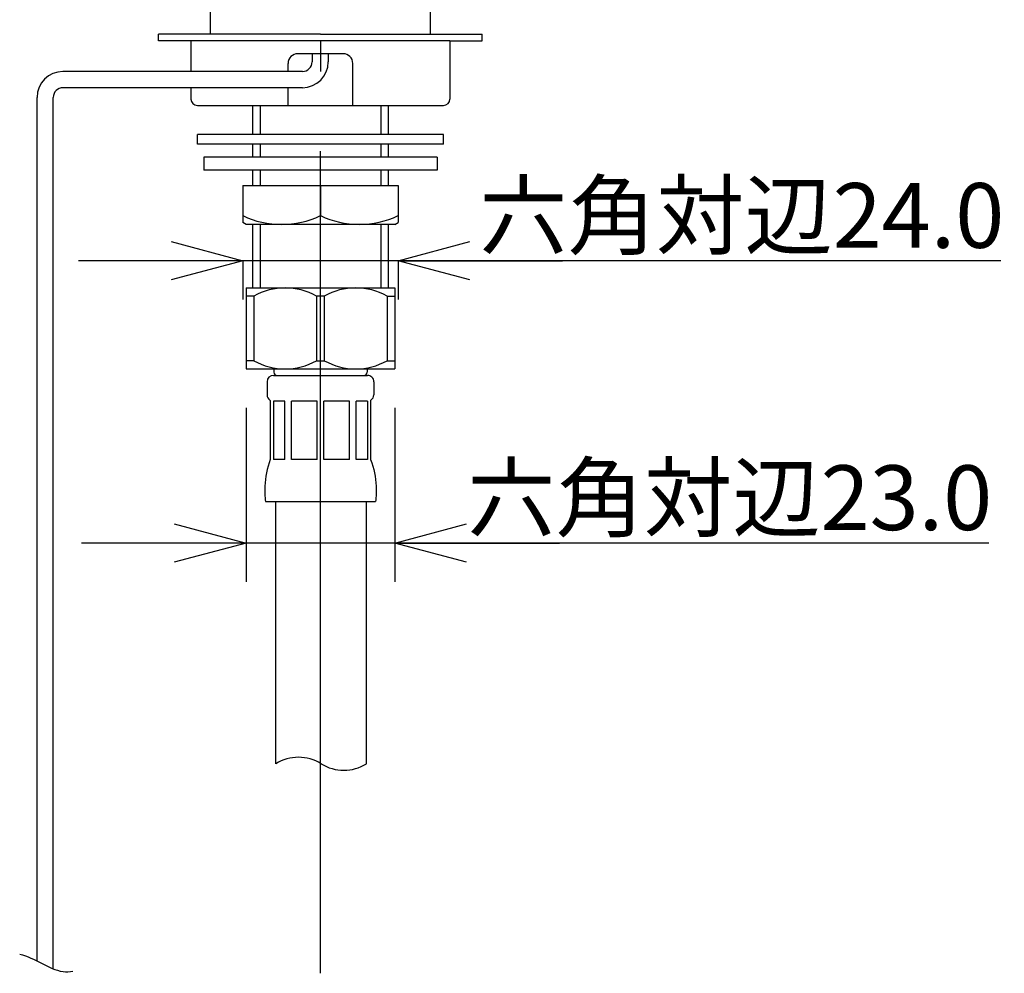
# Model space of a CAD drawing. Extents: x -210 to 217, y -148 to 148.
# Drawn here: x -118 to -80, y -14 to 23 of the extents above; entities that cross this region are included whole.
import ezdxf

# ---------------------------------------------------------------- set-up
doc = ezdxf.new("R2010")
doc.units = 0
doc.linetypes.add('CENTER', pattern=[50.800000000000004, 31.75, -6.35, 6.35, -6.35])
doc.layers.get('0').update_dxf_attribs({"linetype": 'CONTINUOUS'})
doc.layers.get('DEFPOINTS').update_dxf_attribs({"linetype": 'CONTINUOUS'})
doc.layers.add('LY_1', color=254, linetype='CONTINUOUS')
doc.styles.add('MX_NOTE_STANDARD', font='txt.shx', dxfattribs={"bigfont": 'extfont.shx'})
doc.dimstyles.new('MX_DIMSTYLE_CLASS2', dxfattribs={"dimtxt": 2.5, "dimasz": 2.5, "dimexe": 1.5, "dimexo": 1.5, "dimgap": 0.5, "dimtad": 1, "dimlfac": 4, "dimtxsty": 'MX_NOTE_STANDARD', "dimblk1": 'OPEN30', "dimblk2": 'OPEN30', "dimsah": 1, "dimcen": 2.5, "dimazin": 3, "dimtfac": 1, "dimtmove": 0, "dimatfit": 3, "dimtzin": 0})

# ---------------------------------------------------------------- blocks, each defined once
blk = doc.blocks.new('_OPEN30')
at = {"color": 0, "linetype": 'ByBlock'}
for p, q in [((-1, 0.267949), (0, 0)), ((0, 0), (-1, -0.267949)), ((0, 0), (-1, 0))]:
    blk.add_line(p, q, dxfattribs=at)
blk = doc.blocks.new('*D3')
at = {"color": 143, "linetype": 'CONTINUOUS'}
for p, q in [((-109.615711, 8.048155), (-109.615711, 1.323162)), ((-103.865711, 8.048155), (-103.865711, 1.323162)), ((-109.615711, 2.823162), (-115.965711, 2.823162)), ((-103.865711, 2.823162), (-109.615711, 2.823162)), ((-80.935679, 2.823162), (-103.865711, 2.823162)), ((-103.865711, 2.823162), (-97.515711, 2.823162))]:
    blk.add_line(p, q, dxfattribs=at)
at = {"layer": 'DEFPOINTS', "color": 0, "linetype": 'CONTINUOUS'}
for p in [(-109.615711, 9.548155), (-103.865711, 9.548155), (-109.615711, 2.823162)]:
    blk.add_point(p, dxfattribs=at)
at = {"color": 143, "linetype": 'CONTINUOUS', "xscale": 2.77, "yscale": 2.77, "zscale": 2.77}
blk.add_blockref('_OPEN30', (-109.615711, 2.823162), dxfattribs=at)
at = {"color": 143, "linetype": 'CONTINUOUS', "xscale": 2.77, "yscale": 2.77, "zscale": 2.77, "rotation": 180}
blk.add_blockref('_OPEN30', (-103.865711, 2.823162), dxfattribs=at)
at = {"color": 143, "linetype": 'CONTINUOUS', "insert": (-90.935679, 4.573162), "char_height": 2.5, "attachment_point": 5}
blk.add_mtext('\\A1;六角対辺23.0', dxfattribs=at)
blk = doc.blocks.new('*D4')
at = {"color": 143, "linetype": 'CONTINUOUS'}
for p, q in [((-109.740711, 13.722122), (-116.090711, 13.722122)), ((-103.740711, 13.722122), (-109.740711, 13.722122)), ((-109.740711, 13.696221), (-109.740711, 12.222122)), ((-80.468581, 13.722122), (-103.740711, 13.722122)), ((-103.740711, 13.722122), (-97.390711, 13.722122)), ((-103.740711, 13.696221), (-103.740711, 12.222122))]:
    blk.add_line(p, q, dxfattribs=at)
at = {"layer": 'DEFPOINTS', "color": 0, "linetype": 'CONTINUOUS'}
for p in [(-109.740711, 15.196221), (-103.740711, 15.196221), (-109.740711, 13.722122)]:
    blk.add_point(p, dxfattribs=at)
at = {"color": 143, "linetype": 'CONTINUOUS', "xscale": 2.77, "yscale": 2.77, "zscale": 2.77}
blk.add_blockref('_OPEN30', (-109.740711, 13.722122), dxfattribs=at)
at = {"color": 143, "linetype": 'CONTINUOUS', "xscale": 2.77, "yscale": 2.77, "zscale": 2.77, "rotation": 180}
blk.add_blockref('_OPEN30', (-103.740711, 13.722122), dxfattribs=at)
at = {"color": 143, "linetype": 'CONTINUOUS', "insert": (-90.468581, 15.472122), "char_height": 2.5, "attachment_point": 5}
blk.add_mtext('\\A1;六角対辺24.0', dxfattribs=at)

msp = doc.modelspace()

# ---------------------------------------------------------------- linework, layer by layer
at = {"layer": 'LY_1', "color": 110, "linetype": 'CENTER'}
msp.add_line((-106.740711, -13.792855), (-106.740711, 65.761834), dxfattribs=at)
at = {"layer": 'LY_1', "color": 3, "linetype": 'CONTINUOUS'}
for p, q in [((-110.990711, 22.468885), (-110.990711, 23.593885)), ((-102.490711, 22.468885), (-102.490711, 23.593885)), ((-112.990711, 22.218885), (-112.990711, 22.468885)), ((-106.740711, 22.468885), (-112.990711, 22.468885)), ((-106.740711, 22.468885), (-100.490711, 22.468885)), ((-100.490711, 22.218885), (-100.490711, 22.468885)), ((-101.740711, 22.218885), (-112.990711, 22.218885)), ((-111.740711, 22.218885), (-111.740711, 21.030462)), ((-106.740711, 22.218885), (-106.740711, 21.030462)), ((-101.740711, 22.218885), (-100.490711, 22.218885)), ((-101.740711, 22.218885), (-101.740711, 19.968885)), ((-105.865711, 21.718885), (-107.615711, 21.718885)), ((-107.063217, 21.718885), (-107.063217, 21.405462)), ((-106.438217, 21.718885), (-106.438217, 21.405462)), ((-107.990711, 21.030462), (-107.990711, 21.343885)), ((-105.490711, 19.718885), (-105.490711, 21.343885)), ((-107.438217, 21.030462), (-116.684339, 21.030462)), ((-107.438217, 20.405462), (-116.684339, 20.405462)), ((-111.740711, 20.405462), (-111.740711, 19.968885)), ((-107.990711, 19.718885), (-107.990711, 20.405462)), ((-117.684339, -13.314412), (-117.684339, 20.030462)), ((-117.059339, -13.617988), (-117.059339, 20.030462)), ((-111.490711, 19.718885), (-106.740711, 19.718885)), ((-109.360086, 19.718885), (-109.360086, 18.593885)), ((-106.740711, 19.718885), (-101.990711, 19.718885)), ((-104.121336, 19.718885), (-104.121336, 18.593885)), ((-101.990711, 18.593885), (-111.490711, 18.593885)), ((-111.490711, 18.218885), (-111.490711, 18.593885)), ((-101.990711, 18.218885), (-101.990711, 18.593885)), ((-101.990711, 18.218885), (-111.490711, 18.218885)), ((-109.360086, 18.218885), (-109.360086, 17.718885)), ((-104.121336, 18.218885), (-104.121336, 17.718885)), ((-111.240711, 17.718885), (-111.240711, 17.218885)), ((-102.240711, 17.718885), (-111.240711, 17.718885)), ((-102.240711, 17.718885), (-102.240711, 17.218885)), ((-102.240711, 17.218885), (-111.240711, 17.218885)), ((-109.360086, 17.218885), (-109.360086, 16.624053)), ((-104.121336, 17.218885), (-104.121336, 16.624053)), ((-109.740711, 16.624053), (-103.740711, 16.624053)), ((-109.740711, 16.624053), (-109.740711, 15.196221)), ((-106.740711, 16.624053), (-106.740711, 15.464053)), ((-103.740711, 16.624053), (-103.740711, 15.196221)), ((-109.615711, 15.124053), (-109.740711, 15.196221)), ((-103.865711, 15.124053), (-109.615711, 15.124053)), ((-109.360086, 15.124053), (-109.360086, 12.673155)), ((-104.121336, 15.124053), (-104.121336, 12.673155)), ((-103.865711, 15.124053), (-103.740711, 15.196221)), ((-109.615711, 12.673155), (-103.865711, 12.673155)), ((-109.615711, 12.673155), (-109.615711, 9.548155)), ((-103.865711, 12.673155), (-103.865711, 9.548155)), ((-109.315711, 12.360655), (-109.615711, 12.360655)), ((-109.315711, 12.360655), (-109.315711, 9.860655)), ((-106.591672, 12.360655), (-106.88975, 12.360655)), ((-106.88975, 12.360655), (-106.88975, 9.860655)), ((-106.591672, 12.360655), (-106.591672, 9.860655)), ((-104.165711, 12.360655), (-104.165711, 9.860655)), ((-104.165711, 12.360655), (-103.865711, 12.360655)), ((-109.315711, 9.860655), (-109.615711, 9.860655)), ((-109.615711, 9.548155), (-103.865711, 9.548155)), ((-108.540711, 9.548155), (-108.540711, 9.423155)), ((-106.88975, 9.860655), (-106.591672, 9.860655)), ((-104.940711, 9.548155), (-104.940711, 9.423155)), ((-104.165711, 9.860655), (-103.865711, 9.860655)), ((-108.553211, 9.298155), (-104.928211, 9.298155)), ((-108.803211, 9.048155), (-108.803211, 8.548155)), ((-104.678211, 9.048155), (-104.678211, 8.548155)), ((-108.678211, 8.331649), (-108.678211, 6.048155)), ((-108.115712, 8.298155), (-108.553212, 8.298155)), ((-108.553212, 8.298155), (-108.553212, 6.048155)), ((-108.115712, 6.048155), (-108.115712, 8.298155)), ((-106.865711, 8.298155), (-107.865712, 8.298155)), ((-107.865712, 6.048155), (-107.865712, 8.298155)), ((-106.865711, 6.048155), (-106.865711, 8.298155)), ((-106.615711, 6.048155), (-106.615711, 8.298155)), ((-105.615711, 8.298155), (-106.615711, 8.298155)), ((-105.615711, 6.048155), (-105.615711, 8.298155)), ((-105.365711, 6.048155), (-105.365711, 8.298155)), ((-104.928211, 8.298155), (-105.365711, 8.298155)), ((-104.928211, 8.298155), (-104.928211, 6.048155)), ((-104.803211, 8.331649), (-104.803211, 6.048155)), ((-108.115712, 6.048155), (-108.553212, 6.048155)), ((-106.865711, 6.048155), (-107.865712, 6.048155)), ((-105.615711, 6.048155), (-106.615711, 6.048155)), ((-104.928211, 6.048155), (-105.365711, 6.048155)), ((-108.865712, 4.423155), (-104.615711, 4.423155)), ((-108.46425, -5.701845), (-108.46425, 4.423155)), ((-104.96425, -5.701845), (-104.96425, 4.423155))]:
    msp.add_line(p, q, dxfattribs=at)
at = {"layer": 'LY_1', "color": 110, "linetype": 'CONTINUOUS'}
for p, q in [((-109.069586, 19.718885), (-109.069586, 18.593885)), ((-104.411836, 19.718885), (-104.411836, 18.593885)), ((-109.069586, 18.218885), (-109.069586, 17.718885)), ((-104.411836, 18.218885), (-104.411836, 17.718885)), ((-109.069586, 17.218885), (-109.069586, 16.624053)), ((-104.411836, 17.218885), (-104.411836, 16.624053)), ((-109.069586, 15.124053), (-109.069586, 12.673155)), ((-104.411836, 15.124053), (-104.411836, 12.673155))]:
    msp.add_line(p, q, dxfattribs=at)
at = {"layer": 'LY_1', "color": 3, "linetype": 'CONTINUOUS'}
for centre, radius, start, end in [((-107.615711, 21.343885), 0.375, 90, 180), ((-105.865711, 21.343885), 0.375, 0, 90), ((-107.438217, 21.405462), 1, 270, 0), ((-107.438217, 21.405462), 0.375, 270, 0), ((-116.684339, 20.030462), 1, 90, 180), ((-116.684339, 20.030462), 0.375, 90, 180), ((-111.490711, 19.968885), 0.25, 180, 270), ((-101.990711, 19.968885), 0.25, 270, 0), ((-108.240711, 18.602876), 3.478824, 244.457515, 295.542485), ((-105.240711, 18.602876), 3.478824, 244.457515, 270), ((-105.240711, 18.602876), 3.478824, 270, 295.542485), ((-108.10273, 10.16279), 2.510365, 61.106117, 118.893883), ((-105.378692, 10.16279), 2.510365, 61.106117, 118.893883), ((-108.10273, 12.05852), 2.510365, 241.106117, 298.893883), ((-105.378692, 12.05852), 2.510365, 241.106117, 298.893883), ((-108.553211, 9.048155), 0.25, 90.000003, 179.999978), ((-108.415711, 9.423155), 0.125, 179.999978, 269.999973), ((-105.065711, 9.423155), 0.125, 269.999984, 359.999964), ((-104.928211, 9.048155), 0.25, 359.999968, 90.000003), ((-108.553211, 8.548155), 0.25, 179.999978, 240.000007), ((-104.928211, 8.548155), 0.25, 299.999998, 359.999964), ((-107.58925, -7.108095), 1.65625, 58.109208, 121.890792), ((-105.83925, -4.295595), 1.65625, 238.109208, 301.890792)]:
    msp.add_arc(centre, radius, start, end, dxfattribs=at)
for points, start_tangent, end_tangent in [([(-108.67821171366234, 6.048154979890853), (-108.89113285624046, 5.012090831941634), (-108.86571171366234, 4.423154979890853)], (-0.3474136163128391, -0.9377119916053305), (0.1287316021446949, -0.9916794717091102)), ([(-104.80321123682518, 6.048154979890853), (-104.5902896174099, 5.012090831941634), (-104.61571123682518, 4.423154979890853)], (0.3474136163128392, -0.9377119916053305), (-0.128731602144695, -0.9916794717091102)), ([(-118.35551571541438, -13.053207486622924), (-117.50750701781891, -13.402699076441422), (-116.67913331439087, -13.723359864865188), (-116.3067730862122, -13.713763327514428)], (0.9683998737961401, -0.2494026552216713), (0.9884534136867232, 0.151525077036983))]:
    msp.add_spline(points, degree=3, dxfattribs=dict(at, start_tangent=start_tangent, end_tangent=end_tangent))

# ---------------------------------------------------------------- dimensions: what is measured, and where the dimension line sits
at = {"layer": 'LY_1', "color": 143, "linetype": 'CONTINUOUS'}
for base, p1, p2, picture, middle in [((-109.740711, 13.722122), (-103.740711, 15.196221), (-109.740711, 15.196221), '*D4', (-90.468581, 13.722122)), ((-109.615711, 2.823162), (-103.865711, 9.548155), (-109.615711, 9.548155), '*D3', (-90.935679, 2.823162))]:
    dim = msp.add_linear_dim(base=base, p1=p1, p2=p2, text='\\A1;六角対辺<>', dimstyle='MX_DIMSTYLE_CLASS2', override={"dimasz": 2.77, "dimdec": 1, "dimzin": 0}, dxfattribs=at)
    dim.commit()
    dim.dimension.update_dxf_attribs({"geometry": picture, "text_midpoint": middle, "dimtype": 128})

doc.saveas('drawing.dxf')
